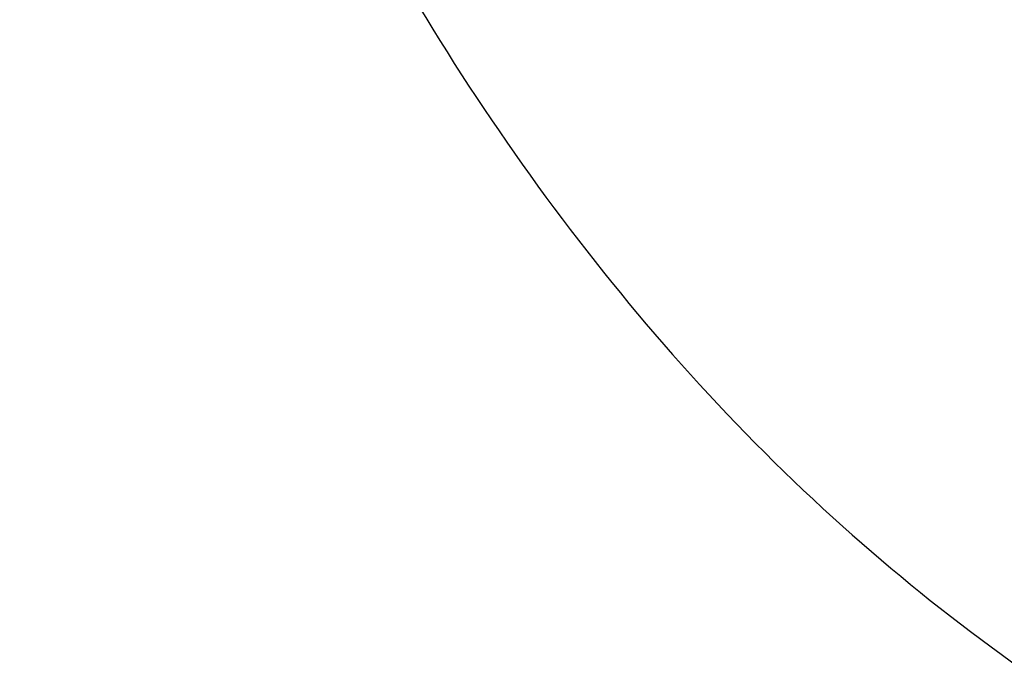
# Model space of a CAD drawing. Units: millimetres. Extents: x 0 to 594, y 0 to 841.
# Drawn here: x 184 to 187, y 180 to 182 of the extents above; entities that cross this region are included whole.
import ezdxf

# ---------------------------------------------------------------- set-up
doc = ezdxf.new("R2010")
doc.units = ezdxf.units.MM
doc.header["$LTSCALE"] = 54.820741
doc.layers.add('DEF_LAYER_ASSEM_MEMBER', color=7, linetype='Continuous')
doc.layers.add('DEF_LAYER_DIM', color=7, linetype='Continuous')
doc.styles.get("Standard").update_dxf_attribs({"font": 'txt', "width": 0.8})
doc.dimstyles.new('DIMSTYLE_1', dxfattribs={"dimtxt": 10, "dimasz": 3, "dimexe": 2, "dimexo": 1, "dimgap": 2.5, "dimtad": 1, "dimdec": 3, "dimlfac": 2.5, "dimdsep": 46, "dimtxsty": 'Standard', "dimblk": '_FILLED', "dimblk1": '_FILLED', "dimblk2": '_FILLED', "dimcen": 0.09, "dimadec": 0, "dimazin": 0, "dimtp": 0.001, "dimtm": 0.001, "dimtfac": 1, "dimtdec": 3, "dimtofl": 0, "dimtmove": 0, "dimatfit": 3, "dimldrblk": '_FILLED', "dimfxl": 1, "dimtolj": 1, "dimarcsym": 0})

# ---------------------------------------------------------------- blocks, each defined once
blk = doc.blocks.new('_FILLED')
at = {"color": 0, "linetype": 'ByBlock'}
blk.add_solid([(0, 0), (-1, 0.2), (-1, -0.2)], dxfattribs=at)
blk = doc.blocks.new('*D6')
at = {"layer": 'DEF_LAYER_DIM', "color": 2, "linetype": 'Continuous'}
for p, q in [((95.2611, 185.6256), (95.2611, 129.6048)), ((220.0611, 185.6256), (220.0611, 129.6048)), ((95.2611, 131.6048), (157.6611, 131.6048)), ((220.0611, 131.6048), (157.6611, 131.6048))]:
    blk.add_line(p, q, dxfattribs=at)
at = {"layer": 'DEF_LAYER_DIM', "color": 2, "linetype": 'Continuous', "xscale": 3, "yscale": 3, "zscale": 3, "rotation": 180}
blk.add_blockref('_FILLED', (95.2611, 131.6048), dxfattribs=at)
at = {"layer": 'DEF_LAYER_DIM', "color": 2, "linetype": 'Continuous', "xscale": 3, "yscale": 3, "zscale": 3}
blk.add_blockref('_FILLED', (220.0611, 131.6048), dxfattribs=at)
at = {"layer": 'DEF_LAYER_DIM', "color": 2, "linetype": 'Continuous', "insert": (157.6611, 144.1048), "char_height": 10, "width": 24, "attachment_point": 2, "line_spacing_factor": 0.9}
blk.add_mtext('312', dxfattribs=at)

msp = doc.modelspace()

# ---------------------------------------------------------------- linework, layer by layer
at = {"layer": 'DEF_LAYER_ASSEM_MEMBER', "color": 7, "linetype": 'Continuous'}
for radius in [7.73365, 7.33366, 5.69]:
    msp.add_circle((193.0611, 187.92556), radius, dxfattribs=at)
msp.add_open_spline([(183.55583, 186.62555), (183.8214, 185.43052), (184.54367, 183.1713), (186.26726, 180.77219), (188.05731, 179.47742), (189.56729, 178.79761), (191.25754, 178.41037), (192.44723, 178.3171), (193.0611, 178.32667)], degree=3, knots=[0, 0, 0, 0, 0.2658236, 0.5096215, 0.6251692, 0.7421957, 0.8666857, 1, 1, 1, 1], dxfattribs=at)

# ---------------------------------------------------------------- dimensions: what is measured, and where the dimension line sits
at = {"layer": 'DEF_LAYER_DIM', "color": 2, "linetype": 'Continuous'}
dim = msp.add_linear_dim(base=(95.2611, 131.60475), p1=(220.0611, 186.62556), p2=(95.2611, 186.62556), angle=180, dimstyle='DIMSTYLE_1', dxfattribs=at)
dim.commit()
dim.dimension.update_dxf_attribs({"geometry": '*D6', "text_midpoint": (157.66109, 131.60475), "dimtype": 160})

doc.saveas('drawing.dxf')
